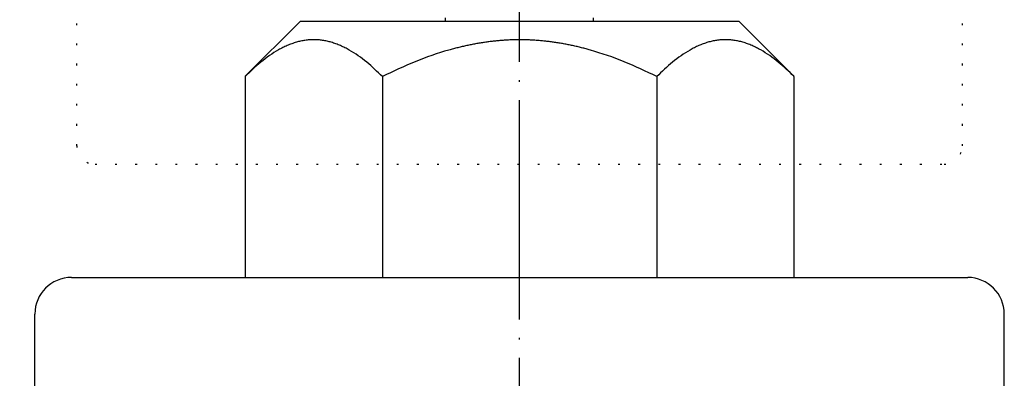
# Model space of a CAD drawing. Units: millimetres. Extents: x -3 to 338, y -3 to 361.
# Drawn here: x 147 to 201, y 214 to 234 of the extents above; entities that cross this region are included whole.
import ezdxf

# ---------------------------------------------------------------- set-up
doc = ezdxf.new("R2010")
doc.units = ezdxf.units.MM
doc.linetypes.add('DOT_CENTER', pattern=[14, 12, -1, 0, -1])
doc.linetypes.add('DOTTED', pattern=[1, 0, -1])
doc.layers.add('1', color=7, linetype='Continuous')
doc.styles.add('CONVERTER_11', font='txt.shx', dxfattribs={"width": 0.9})
doc.dimstyles.new('ME10_DIM_10', dxfattribs={"dimtxt": 5, "dimasz": 4, "dimexe": 1, "dimexo": 1, "dimgap": 1, "dimtad": 1, "dimdec": 3, "dimdsep": 46, "dimtxsty": 'CONVERTER_11', "dimblk1": 'OPEN30', "dimblk2": 'OPEN30', "dimsah": 1, "dimcen": 0.09, "dimclrd": 2, "dimclre": 2, "dimclrt": 2, "dimadec": 0, "dimazin": 0, "dimtfac": 1, "dimtdec": 4, "dimtix": 1, "dimtmove": 0, "dimatfit": 3, "dimfxl": 1, "dimtolj": 1, "dimtzin": 0, "dimarcsym": 0})

# ---------------------------------------------------------------- blocks, each defined once
blk = doc.blocks.new('*D1')
at = {"layer": '1', "color": 2}
for p, q in [((104.438, 269.167), (103.367, 265.167)), ((104.438, 269.167), (105.51, 265.167)), ((104.438, 74.467), (103.367, 78.467)), ((104.438, 74.467), (105.51, 78.467))]:
    blk.add_line(p, q, dxfattribs=at)
at = {"layer": '1', "color": 2, "linetype": 'Continuous'}
for p, q in [((159.5, 269.167), (103.438, 269.167)), ((104.438, 74.467), (104.438, 269.167)), ((120.5, 74.467), (103.438, 74.467))]:
    blk.add_line(p, q, dxfattribs=at)
at = {"layer": '1', "color": 2, "insert": (103.272, 144.611), "char_height": 5, "attachment_point": 7, "rotation": 90, "line_spacing_factor": 0.454545, "style": 'CONVERTER_11'}
blk.add_mtext('呼び長さ（実寸法L）', dxfattribs=at)
blk = doc.blocks.new('_Open30')
at = {"color": 0, "linetype": 'ByBlock', "lineweight": -2}
for p, q in [((-1, 0.267949), (0, 0)), ((0, 0), (-1, -0.267949)), ((0, 0), (-1, 0))]:
    blk.add_line(p, q, dxfattribs=at)

msp = doc.modelspace()

# ---------------------------------------------------------------- linework, layer by layer
at = {"color": 6, "linetype": 'DOTTED'}
for p, q in [((150.2893, 227.1666), (150.2893, 249.1666)), ((198.7107, 227.1666), (198.7107, 249.1666)), ((151.2893, 226.1666), (197.7107, 226.1666))]:
    msp.add_line(p, q, dxfattribs=at)
at = {"color": 3, "linetype": 'Continuous'}
for p, q in [((162.5, 233.9666), (159.5056, 230.9722)), ((174.5, 233.9666), (162.5, 233.9666)), ((186.5, 233.9666), (174.5, 233.9666)), ((186.5, 233.9666), (189.4944, 230.9722)), ((159.5, 230.9666), (159.5, 219.9666)), ((167, 230.9583), (167, 219.9666)), ((182, 230.9583), (182, 219.9666)), ((189.5, 230.9666), (189.5, 219.9666)), ((150, 219.9666), (199, 219.9666)), ((148, 206.2666), (148, 217.9666)), ((201, 206.2666), (201, 217.9666))]:
    msp.add_line(p, q, dxfattribs=at)
at = {"color": 6, "linetype": 'DOTTED'}
for centre, start, end in [((151.2893, 227.1666), 180, 270), ((197.7107, 227.1666), 270, 0)]:
    msp.add_arc(centre, 1, start, end, dxfattribs=at)
at = {"color": 3, "linetype": 'Continuous'}
for centre, start, end in [((150, 217.9666), 90, 180), ((199, 217.9666), 0, 90)]:
    msp.add_arc(centre, 2, start, end, dxfattribs=at)
for points, knots in [([(167, 230.9583), (166.7198, 231.2259), (166.1594, 231.7612), (165.4867, 232.2376), (165.0704, 232.4694), (164.9519, 232.5316), (164.8318, 232.5906), (164.7101, 232.6463), (164.5869, 232.6984), (164.4621, 232.7466), (164.3358, 232.7907), (164.212, 232.8293), (164.0909, 232.8626), (163.9727, 232.8908), (163.8536, 232.9151), (163.7337, 232.9352), (163.6132, 232.9511), (163.4923, 232.9626), (163.371, 232.9697), (163.2498, 232.9722), (163.1287, 232.97), (163.0079, 232.9633), (162.8875, 232.9521), (162.7675, 232.9366), (162.6482, 232.9169), (162.5295, 232.8932), (162.4117, 232.8654), (162.2911, 232.8327), (162.1678, 232.7947), (162.0421, 232.7512), (161.9179, 232.7036), (161.7952, 232.6522), (161.674, 232.5973), (161.5544, 232.539), (161.4364, 232.4776), (161.0189, 232.2469), (160.3436, 231.7708), (159.7812, 231.2347), (159.5, 230.9666)], [0, 0, 0, 0, 1.1618106, 2.3236212, 2.4574009, 2.5911889, 2.7249935, 2.8587956, 2.9925644, 3.1263346, 3.2600873, 3.3938368, 3.515347, 3.6368569, 3.7583785, 3.8799, 4.0013598, 4.1228201, 4.2442626, 4.3657026, 4.4866074, 4.6075145, 4.7284388, 4.8493626, 4.9703455, 5.0913284, 5.2122999, 5.3332716, 5.4662556, 5.5992427, 5.7322472, 5.8652503, 5.9982868, 6.1313257, 6.2643478, 6.3973615, 7.5622403, 8.727119, 8.727119, 8.727119, 8.727119]), ([(182, 230.9583), (181.4115, 231.2379), (180.2345, 231.7971), (178.9206, 232.2506), (178.132, 232.4694), (177.8895, 232.5327), (177.6459, 232.592), (177.4015, 232.6474), (177.1561, 232.6987), (176.9099, 232.7459), (176.6629, 232.7887), (176.4185, 232.8266), (176.1769, 232.8596), (175.9381, 232.888), (175.6988, 232.9121), (175.4592, 232.9319), (175.2192, 232.9474), (174.979, 232.9585), (174.7386, 232.9652), (174.4985, 232.9674), (174.2587, 232.9651), (174.0194, 232.9584), (173.7802, 232.9473), (173.5413, 232.9319), (173.3027, 232.9122), (173.0644, 232.8882), (172.8266, 232.8601), (172.5861, 232.8272), (172.3428, 232.7896), (172.0969, 232.7471), (171.8518, 232.7003), (171.6075, 232.6494), (171.3641, 232.5944), (171.1217, 232.5355), (170.8801, 232.4727), (170.09, 232.2541), (168.7718, 231.7999), (167.5906, 231.2388), (167, 230.9583)], [0, 0, 0, 0, 1.9537401, 3.9074802, 4.1581401, 4.4087989, 4.6594611, 4.9101236, 5.1607951, 5.4114667, 5.6621348, 5.9128023, 6.1532647, 6.3937271, 6.6341919, 6.8746567, 7.1151109, 7.3555652, 7.5960163, 7.836467, 8.0758829, 8.3152992, 8.5547184, 8.7941375, 9.0335662, 9.2729949, 9.5124213, 9.7518478, 10.0013681, 10.2508891, 10.5004135, 10.7499378, 10.9994534, 11.2489687, 11.4984807, 11.7479937, 13.7086101, 15.6692265, 15.6692265, 15.6692265, 15.6692265]), ([(189.4944, 230.9722), (189.215, 231.2383), (188.6561, 231.7706), (187.985, 232.244), (187.5698, 232.4743), (187.4512, 232.5361), (187.3311, 232.5949), (187.2094, 232.6502), (187.0862, 232.702), (186.9614, 232.7499), (186.8351, 232.7937), (186.7112, 232.832), (186.59, 232.8649), (186.4718, 232.8929), (186.3526, 232.9168), (186.2327, 232.9366), (186.1122, 232.9521), (185.9913, 232.9633), (185.87, 232.9701), (185.7487, 232.9722), (185.6276, 232.9697), (185.5069, 232.9626), (185.3865, 232.9511), (185.2665, 232.9352), (185.1472, 232.9152), (185.0286, 232.8911), (184.9109, 232.863), (184.7903, 232.83), (184.667, 232.7917), (184.5413, 232.7478), (184.4171, 232.7), (184.2944, 232.6483), (184.1733, 232.593), (184.0537, 232.5344), (183.9357, 232.4727), (183.5184, 232.2411), (182.8434, 231.7638), (182.2811, 231.2268), (182, 230.9583)], [0, 0, 0, 0, 1.1571492, 2.3142985, 2.4479709, 2.5816517, 2.7153491, 2.8490441, 2.9827052, 3.1163676, 3.2500124, 3.383654, 3.5051539, 3.6266537, 3.7481652, 3.8696766, 3.9911269, 4.1125777, 4.2340105, 4.355441, 4.4763587, 4.5972787, 4.7182159, 4.8391526, 4.9601489, 5.0811453, 5.2021304, 5.3231156, 5.4562111, 5.5893097, 5.7224256, 5.85554, 5.9886872, 6.1218368, 6.2549697, 6.3880943, 7.5536864, 8.7192785, 8.7192785, 8.7192785, 8.7192785])]:
    msp.add_open_spline(points, degree=3, knots=knots, dxfattribs=at)
msp.add_open_spline([(189.5, 230.9666), (189.4991, 230.9676), (189.4972, 230.9694), (189.4954, 230.9713), (189.4944, 230.9722)], degree=3, dxfattribs=at)
at = {"layer": '1', "color": 1, "linetype": 'DOT_CENTER'}
msp.add_line((174.5, 48.4666), (174.5, 272.1666), dxfattribs=at)
at = {"layer": '1', "color": 3, "linetype": 'Continuous'}
for p, q in [((170.45, 233.9666), (170.45, 234.1666)), ((178.55, 233.9666), (178.55, 234.1666))]:
    msp.add_line(p, q, dxfattribs=at)

# ---------------------------------------------------------------- dimensions: what is measured, and where the dimension line sits
at = {"layer": '1'}
dim = msp.add_linear_dim(base=(104.4385, 74.4666), p1=(160.5, 269.1666), p2=(121.5, 74.4666), angle=90, text='呼び長さ（実寸法L）', dimstyle='ME10_DIM_10', dxfattribs=at)
dim.commit()
dim.dimension.update_dxf_attribs({"geometry": '*D1', "text_midpoint": (100.7718, 171.8166), "text_rotation": 90})

doc.saveas('drawing.dxf')
